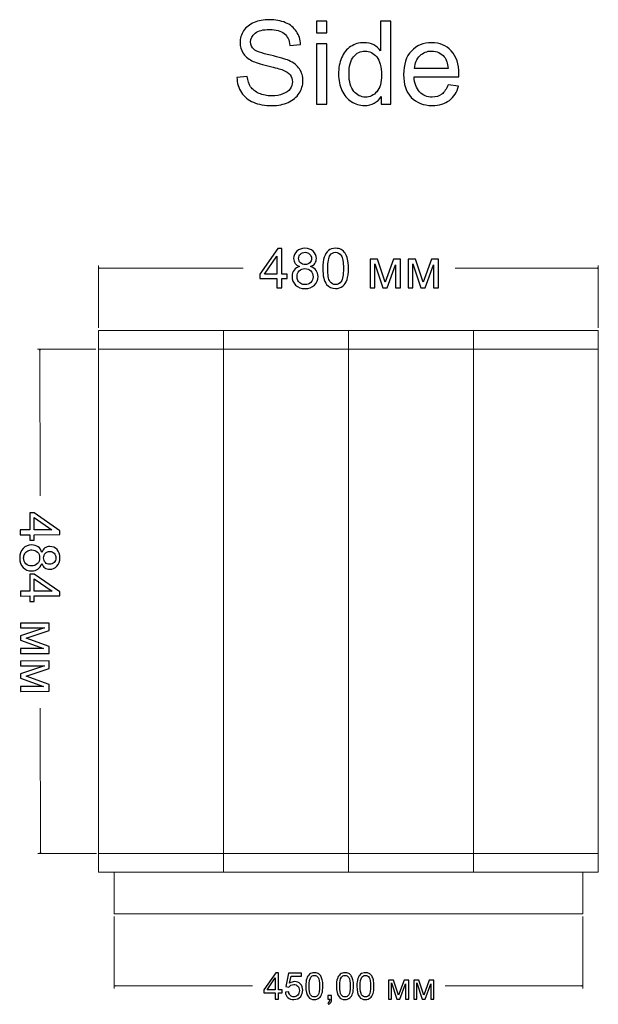
# Model space of a CAD drawing. Units: millimetres. Extents: x -129360 to 2250, y -90836 to 2400.
# Drawn here: x -784 to -228, y -1408 to -463 of the extents above; entities that cross this region are included whole.
import ezdxf

# ---------------------------------------------------------------- set-up
doc = ezdxf.new("R2010")
doc.units = ezdxf.units.MM
doc.header["$MEASUREMENT"] = 0
doc.layers.add('layer 1', color=7, linetype='Continuous')

msp = doc.modelspace()

# ---------------------------------------------------------------- linework, layer by layer
at = {"layer": 'layer 1', "color": 250, "lineweight": 9}
for points in [[(-707.8978, -779.0943), (-227.8978, -779.0943), (-227.8978, -761.0943), (-707.8978, -761.0943), (-707.8978, -779.0943)], [(-707.8978, -1263.0942), (-227.8978, -1263.0942), (-227.8978, -779.094), (-707.8978, -779.094), (-707.8978, -1263.0942)]]:
    msp.add_lwpolyline(points, close=True, dxfattribs=at)
at = {"layer": 'layer 1', "color": 250, "lineweight": 20}
for points in [[(-707.8978, -779.0943), (-587.8978, -779.0943), (-587.8978, -761.0943), (-707.8978, -761.0943), (-707.8978, -779.0943)], [(-587.8978, -779.0943), (-467.8978, -779.0943), (-467.8978, -761.0943), (-587.8978, -761.0943), (-587.8978, -779.0943)], [(-467.8978, -779.0943), (-347.8978, -779.0943), (-347.8978, -761.0943), (-467.8978, -761.0943), (-467.8978, -779.0943)], [(-347.8978, -779.0946), (-227.8978, -779.0946), (-227.8978, -761.0946), (-347.8978, -761.0946), (-347.8978, -779.0946)], [(-707.8978, -1263.094), (-587.8978, -1263.094), (-587.8978, -779.094), (-707.8978, -779.094), (-707.8978, -1263.094)], [(-587.8978, -1263.0943), (-467.8978, -1263.0943), (-467.8978, -779.0943), (-587.8978, -779.0943), (-587.8978, -1263.0943)], [(-467.8978, -1263.0943), (-347.8978, -1263.0943), (-347.8978, -779.0943), (-467.8978, -779.0943), (-467.8978, -1263.0943)], [(-347.8978, -1263.0943), (-227.8978, -1263.0943), (-227.8978, -779.0943), (-347.8978, -779.0943), (-347.8978, -1263.0943)], [(-707.8978, -1281.094), (-587.8978, -1281.094), (-587.8978, -1263.094), (-707.8978, -1263.094), (-707.8978, -1281.094)], [(-587.8978, -1281.094), (-467.8978, -1281.094), (-467.8978, -1263.094), (-587.8978, -1263.094), (-587.8978, -1281.094)], [(-467.8978, -1281.094), (-347.8978, -1281.094), (-347.8978, -1263.094), (-467.8978, -1263.094), (-467.8978, -1281.094)], [(-347.8978, -1281.0943), (-227.8978, -1281.0943), (-227.8978, -1263.0943), (-347.8978, -1263.0943), (-347.8978, -1281.0943)], [(-692.8978, -1321.094), (-242.8978, -1321.094), (-242.8978, -1281.094), (-692.8978, -1281.094), (-692.8978, -1321.094)]]:
    msp.add_lwpolyline(points, close=True, dxfattribs=at)
at = {"layer": 'layer 1', "color": 250}
for points, knots in [([(-575.0132, -518.2799), (-575.0132, -518.2799), (-565.0946, -517.3883), (-565.0946, -517.3883), (-564.6303, -521.4003), (-563.5344, -524.6879), (-561.807, -527.2697), (-560.0796, -529.833), (-557.4049, -531.9133), (-553.783, -533.5107), (-550.161, -535.0895), (-546.0747, -535.8882), (-541.5426, -535.8882), (-537.512, -535.8882), (-533.9643, -535.2938), (-530.881, -534.0865), (-527.7977, -532.8791), (-525.5131, -531.226), (-524.0086, -529.1272), (-522.5041, -527.0283), (-521.7425, -524.7437), (-521.7425, -522.2919), (-521.7425, -519.8029), (-522.4669, -517.6298), (-523.9157, -515.7538), (-525.3645, -513.8963), (-527.7606, -512.3361), (-531.1039, -511.0545), (-533.2399, -510.2372), (-537.9763, -508.937), (-545.3131, -507.1725), (-552.6499, -505.408), (-557.7764, -503.7549), (-560.7111, -502.1946), (-564.5188, -500.1886), (-567.3421, -497.6997), (-569.1995, -494.7464), (-571.0755, -491.7931), (-572.0042, -488.4683), (-572.0042, -484.8092), (-572.0042, -480.76), (-570.8526, -476.9895), (-568.568, -473.4975), (-566.2834, -469.987), (-562.9586, -467.3309), (-558.5565, -465.5106), (-554.173, -463.6904), (-549.288, -462.7802), (-543.9201, -462.7802), (-538.0135, -462.7802), (-532.7941, -463.7275), (-528.2806, -465.6407), (-523.7671, -467.5352), (-520.2937, -470.3399), (-517.8605, -474.0548), (-515.4273, -477.751), (-514.1271, -481.9488), (-513.9414, -486.6295), (-513.9414, -486.6295), (-524.0829, -487.4096), (-524.0829, -487.4096), (-524.6215, -482.376), (-526.4604, -478.5683), (-529.5994, -476.005), (-532.7384, -473.4232), (-537.382, -472.1416), (-543.5114, -472.1416), (-549.901, -472.1416), (-554.5631, -473.3118), (-557.4792, -475.6521), (-560.3954, -477.9925), (-561.8627, -480.8158), (-561.8627, -484.122), (-561.8627, -486.9824), (-560.8226, -489.3413), (-558.7608, -491.1987), (-556.7177, -493.0376), (-551.424, -494.9507), (-542.8428, -496.8824), (-534.2615, -498.8327), (-528.3735, -500.5229), (-525.1787, -501.9717), (-520.5538, -504.1078), (-517.1176, -506.801), (-514.9072, -510.0886), (-512.6969, -513.3577), (-511.601, -517.1283), (-511.601, -521.4003), (-511.601, -525.6538), (-512.8083, -529.6287), (-515.2416, -533.3806), (-517.6748, -537.1326), (-521.1481, -540.0488), (-525.6988, -542.1291), (-530.2495, -544.2094), (-535.3574, -545.2495), (-541.0597, -545.2495), (-548.2664, -545.2495), (-554.303, -544.1908), (-559.1695, -542.0919), (-564.0545, -539.9931), (-567.8622, -536.8354), (-570.6297, -532.6005), (-573.4159, -528.3842), (-574.8646, -523.6106), (-575.0132, -518.2799)], [0, 0, 0, 0, 0.02857143, 0.02857143, 0.02857143, 0.05714286, 0.05714286, 0.05714286, 0.08571429, 0.08571429, 0.08571429, 0.11428571, 0.11428571, 0.11428571, 0.14285714, 0.14285714, 0.14285714, 0.17142857, 0.17142857, 0.17142857, 0.2, 0.2, 0.2, 0.22857143, 0.22857143, 0.22857143, 0.25714286, 0.25714286, 0.25714286, 0.28571429, 0.28571429, 0.28571429, 0.31428571, 0.31428571, 0.31428571, 0.34285714, 0.34285714, 0.34285714, 0.37142857, 0.37142857, 0.37142857, 0.4, 0.4, 0.4, 0.42857143, 0.42857143, 0.42857143, 0.45714286, 0.45714286, 0.45714286, 0.48571429, 0.48571429, 0.48571429, 0.51428571, 0.51428571, 0.51428571, 0.54285714, 0.54285714, 0.54285714, 0.57142857, 0.57142857, 0.57142857, 0.6, 0.6, 0.6, 0.62857143, 0.62857143, 0.62857143, 0.65714286, 0.65714286, 0.65714286, 0.68571429, 0.68571429, 0.68571429, 0.71428571, 0.71428571, 0.71428571, 0.74285714, 0.74285714, 0.74285714, 0.77142857, 0.77142857, 0.77142857, 0.8, 0.8, 0.8, 0.82857143, 0.82857143, 0.82857143, 0.85714286, 0.85714286, 0.85714286, 0.88571429, 0.88571429, 0.88571429, 0.91428571, 0.91428571, 0.91428571, 0.94285714, 0.94285714, 0.94285714, 0.97142857, 0.97142857, 0.97142857, 1, 1, 1, 1]), ([(-498.4505, -475.2621), (-498.4505, -475.2621), (-498.4505, -464.1176), (-498.4505, -464.1176), (-498.4505, -464.1176), (-488.6434, -464.1176), (-488.6434, -464.1176), (-488.6434, -464.1176), (-488.6434, -475.2621), (-488.6434, -475.2621), (-488.6434, -475.2621), (-498.4505, -475.2621), (-498.4505, -475.2621)], [0, 0, 0, 0, 0.25, 0.25, 0.25, 0.5, 0.5, 0.5, 0.75, 0.75, 0.75, 1, 1, 1, 1]), ([(-436.3571, -543.9122), (-436.3571, -543.9122), (-436.3571, -536.5754), (-436.3571, -536.5754), (-440.0162, -542.2777), (-445.4027, -545.1381), (-452.5166, -545.1381), (-457.123, -545.1381), (-461.3579, -543.8751), (-465.2027, -541.3304), (-469.0662, -538.8043), (-472.0566, -535.2566), (-474.1926, -530.7245), (-476.3101, -526.1739), (-477.3688, -520.9545), (-477.3688, -515.0479), (-477.3688, -509.29), (-476.403, -504.0706), (-474.4898, -499.3713), (-472.5581, -494.6907), (-469.6791, -491.0873), (-465.8343, -488.5983), (-462.008, -486.0908), (-457.6988, -484.8464), (-452.9624, -484.8464), (-449.4704, -484.8464), (-446.3685, -485.5893), (-443.6567, -487.0567), (-440.9449, -488.524), (-438.7345, -490.4557), (-437.0257, -492.8147), (-437.0257, -492.8147), (-437.0257, -464.1176), (-437.0257, -464.1176), (-437.0257, -464.1176), (-427.2186, -464.1176), (-427.2186, -464.1176), (-427.2186, -464.1176), (-427.2186, -543.9122), (-427.2186, -543.9122), (-427.2186, -543.9122), (-436.3571, -543.9122), (-436.3571, -543.9122)], [0, 0, 0, 0, 0.07142857, 0.07142857, 0.07142857, 0.14285714, 0.14285714, 0.14285714, 0.21428571, 0.21428571, 0.21428571, 0.28571429, 0.28571429, 0.28571429, 0.35714286, 0.35714286, 0.35714286, 0.42857143, 0.42857143, 0.42857143, 0.5, 0.5, 0.5, 0.57142857, 0.57142857, 0.57142857, 0.64285714, 0.64285714, 0.64285714, 0.71428571, 0.71428571, 0.71428571, 0.78571429, 0.78571429, 0.78571429, 0.85714286, 0.85714286, 0.85714286, 0.92857143, 0.92857143, 0.92857143, 1, 1, 1, 1]), ([(-498.4505, -543.9122), (-498.4505, -543.9122), (-498.4505, -486.0722), (-498.4505, -486.0722), (-498.4505, -486.0722), (-488.6434, -486.0722), (-488.6434, -486.0722), (-488.6434, -486.0722), (-488.6434, -543.9122), (-488.6434, -543.9122), (-488.6434, -543.9122), (-498.4505, -543.9122), (-498.4505, -543.9122)], [0, 0, 0, 0, 0.25, 0.25, 0.25, 0.5, 0.5, 0.5, 0.75, 0.75, 0.75, 1, 1, 1, 1]), ([(-372.2576, -525.1894), (-372.2576, -525.1894), (-362.1161, -526.5268), (-362.1161, -526.5268), (-363.6949, -532.4148), (-366.6482, -537.0026), (-370.9574, -540.2531), (-375.2666, -543.5036), (-380.7646, -545.1381), (-387.4698, -545.1381), (-395.9025, -545.1381), (-402.5892, -542.5377), (-407.5299, -537.3369), (-412.4707, -532.1548), (-414.941, -524.8551), (-414.941, -515.4752), (-414.941, -505.7794), (-412.4521, -498.2383), (-407.4556, -492.889), (-402.4592, -487.521), (-395.9768, -484.8464), (-388.0085, -484.8464), (-380.3002, -484.8464), (-374.0036, -487.4653), (-369.1186, -492.7218), (-364.2336, -497.9783), (-361.7818, -505.3708), (-361.7818, -514.8994), (-361.7818, -515.4752), (-361.8003, -516.3481), (-361.8375, -517.4997), (-361.8375, -517.4997), (-404.911, -517.4997), (-404.911, -517.4997), (-404.5395, -523.8335), (-402.7564, -528.7), (-399.5245, -532.0619), (-396.3111, -535.4238), (-392.2806, -537.1141), (-387.4698, -537.1141), (-383.885, -537.1141), (-380.8203, -536.1668), (-378.2942, -534.2722), (-375.7495, -532.3776), (-373.7435, -529.3501), (-372.2576, -525.1894)], [0, 0, 0, 0, 0.06666667, 0.06666667, 0.06666667, 0.13333333, 0.13333333, 0.13333333, 0.2, 0.2, 0.2, 0.26666667, 0.26666667, 0.26666667, 0.33333333, 0.33333333, 0.33333333, 0.4, 0.4, 0.4, 0.46666667, 0.46666667, 0.46666667, 0.53333333, 0.53333333, 0.53333333, 0.6, 0.6, 0.6, 0.66666667, 0.66666667, 0.66666667, 0.73333333, 0.73333333, 0.73333333, 0.8, 0.8, 0.8, 0.86666667, 0.86666667, 0.86666667, 0.93333333, 0.93333333, 0.93333333, 1, 1, 1, 1]), ([(-467.3388, -515.0665), (-467.3388, -522.459), (-465.7785, -527.9756), (-462.6395, -531.6347), (-459.519, -535.2938), (-455.8228, -537.1141), (-451.5693, -537.1141), (-447.2787, -537.1141), (-443.6381, -535.3681), (-440.6291, -531.8761), (-437.6387, -528.3842), (-436.1342, -523.0534), (-436.1342, -515.8838), (-436.1342, -508.0083), (-437.6572, -502.2132), (-440.722, -498.5169), (-443.7681, -494.8207), (-447.5387, -492.9818), (-452.0151, -492.9818), (-456.38, -492.9818), (-460.0205, -494.7464), (-462.9553, -498.294), (-465.8714, -501.8417), (-467.3388, -507.4325), (-467.3388, -515.0665)], [0, 0, 0, 0, 0.125, 0.125, 0.125, 0.25, 0.25, 0.25, 0.375, 0.375, 0.375, 0.5, 0.5, 0.5, 0.625, 0.625, 0.625, 0.75, 0.75, 0.75, 0.875, 0.875, 0.875, 1, 1, 1, 1]), ([(-404.3538, -509.4757), (-404.3538, -509.4757), (-372.1462, -509.4757), (-372.1462, -509.4757), (-372.5734, -504.6093), (-373.8178, -500.9687), (-375.8424, -498.5355), (-378.9443, -494.765), (-382.9935, -492.8704), (-387.9528, -492.8704), (-392.4477, -492.8704), (-396.2183, -494.3749), (-399.283, -497.3839), (-402.3292, -500.3929), (-404.0194, -504.4235), (-404.3538, -509.4757)], [0, 0, 0, 0, 0.2, 0.2, 0.2, 0.4, 0.4, 0.4, 0.6, 0.6, 0.6, 0.8, 0.8, 0.8, 1, 1, 1, 1])]:
    msp.add_open_spline(points, degree=3, knots=knots, dxfattribs=at)
at = {"layer": 'layer 1', "color": 155}
for points, knots in [([(-536.5527, -720.2668), (-536.5527, -720.2668), (-536.5527, -711.218), (-536.5527, -711.218), (-536.5527, -711.218), (-553.0098, -711.218), (-553.0098, -711.218), (-553.0098, -711.218), (-553.0098, -706.9318), (-553.0098, -706.9318), (-553.0098, -706.9318), (-535.706, -682.3784), (-535.706, -682.3784), (-535.706, -682.3784), (-531.896, -682.3784), (-531.896, -682.3784), (-531.896, -682.3784), (-531.896, -706.9318), (-531.896, -706.9318), (-531.896, -706.9318), (-526.7631, -706.9318), (-526.7631, -706.9318), (-526.7631, -706.9318), (-526.7631, -711.218), (-526.7631, -711.218), (-526.7631, -711.218), (-531.896, -711.218), (-531.896, -711.218), (-531.896, -711.218), (-531.896, -720.2668), (-531.896, -720.2668), (-531.896, -720.2668), (-536.5527, -720.2668), (-536.5527, -720.2668)], [0, 0, 0, 0, 0.09090909, 0.09090909, 0.09090909, 0.18181818, 0.18181818, 0.18181818, 0.27272727, 0.27272727, 0.27272727, 0.36363636, 0.36363636, 0.36363636, 0.45454545, 0.45454545, 0.45454545, 0.54545455, 0.54545455, 0.54545455, 0.63636364, 0.63636364, 0.63636364, 0.72727273, 0.72727273, 0.72727273, 0.81818182, 0.81818182, 0.81818182, 0.90909091, 0.90909091, 0.90909091, 1, 1, 1, 1]), ([(-536.5527, -706.9318), (-536.5527, -706.9318), (-536.5527, -689.8838), (-536.5527, -689.8838), (-536.5527, -689.8838), (-548.4325, -706.9318), (-548.4325, -706.9318), (-548.4325, -706.9318), (-536.5527, -706.9318), (-536.5527, -706.9318)], [0, 0, 0, 0, 0.33333333, 0.33333333, 0.33333333, 0.66666667, 0.66666667, 0.66666667, 1, 1, 1, 1]), ([(-514.8216, -699.7263), (-516.753, -699.0207), (-518.1818, -698.0065), (-519.1167, -696.7012), (-520.0427, -695.3871), (-520.5101, -693.8173), (-520.5101, -691.9916), (-520.5101, -689.2312), (-519.5224, -686.9205), (-517.5468, -685.0419), (-515.5624, -683.1634), (-512.9342, -682.2197), (-509.6446, -682.2197), (-506.3461, -682.2197), (-503.6826, -683.181), (-501.6718, -685.1037), (-499.661, -687.0263), (-498.6555, -689.3634), (-498.6555, -692.1239), (-498.6555, -693.879), (-499.1141, -695.4136), (-500.0314, -696.71), (-500.9486, -698.0153), (-502.3421, -699.0207), (-504.2206, -699.7263), (-501.9011, -700.4848), (-500.146, -701.7019), (-498.9378, -703.3952), (-497.7295, -705.0797), (-497.121, -707.0905), (-497.121, -709.4365), (-497.121, -712.6733), (-498.2675, -715.3896), (-500.5517, -717.5945), (-502.8448, -719.7994), (-505.8522, -720.9018), (-509.5828, -720.9018), (-513.3135, -720.9018), (-516.3209, -719.7994), (-518.6139, -717.5857), (-520.8982, -715.372), (-522.0447, -712.6115), (-522.0447, -709.3042), (-522.0447, -706.8436), (-521.4185, -704.7798), (-520.1662, -703.1218), (-518.9138, -701.4549), (-517.1323, -700.326), (-514.8216, -699.7263)], [0, 0, 0, 0, 0.0625, 0.0625, 0.0625, 0.125, 0.125, 0.125, 0.1875, 0.1875, 0.1875, 0.25, 0.25, 0.25, 0.3125, 0.3125, 0.3125, 0.375, 0.375, 0.375, 0.4375, 0.4375, 0.4375, 0.5, 0.5, 0.5, 0.5625, 0.5625, 0.5625, 0.625, 0.625, 0.625, 0.6875, 0.6875, 0.6875, 0.75, 0.75, 0.75, 0.8125, 0.8125, 0.8125, 0.875, 0.875, 0.875, 0.9375, 0.9375, 0.9375, 1, 1, 1, 1]), ([(-515.7476, -691.8241), (-515.7476, -693.6232), (-515.1744, -695.0873), (-514.0367, -696.225), (-512.8901, -697.3627), (-511.3908, -697.936), (-509.5299, -697.936), (-507.7219, -697.936), (-506.2579, -697.3715), (-505.1202, -696.2426), (-503.9825, -695.1137), (-503.418, -693.7291), (-503.418, -692.0887), (-503.418, -690.3777), (-504.0001, -688.9401), (-505.1731, -687.7759), (-506.3373, -686.6118), (-507.8101, -686.0297), (-509.5828, -686.0297), (-511.3732, -686.0297), (-512.846, -686.603), (-514.0102, -687.7407), (-515.1655, -688.8784), (-515.7476, -690.2366), (-515.7476, -691.8241)], [0, 0, 0, 0, 0.125, 0.125, 0.125, 0.25, 0.25, 0.25, 0.375, 0.375, 0.375, 0.5, 0.5, 0.5, 0.625, 0.625, 0.625, 0.75, 0.75, 0.75, 0.875, 0.875, 0.875, 1, 1, 1, 1]), ([(-492.5613, -701.5696), (-492.5613, -697.0981), (-492.1027, -693.4821), (-491.1855, -690.7481), (-490.2594, -688.0053), (-488.8924, -685.8974), (-487.0756, -684.4246), (-485.2676, -682.9517), (-482.9834, -682.2197), (-480.2317, -682.2197), (-478.2032, -682.2197), (-476.4217, -682.6254), (-474.8783, -683.4456), (-473.3437, -684.2658), (-472.0737, -685.4476), (-471.0859, -686.991), (-470.0982, -688.5256), (-469.322, -690.4041), (-468.7576, -692.6178), (-468.1843, -694.8315), (-467.9021, -697.8213), (-467.9021, -701.5696), (-467.9021, -706.0146), (-468.3607, -709.6129), (-469.2691, -712.3469), (-470.1775, -715.0898), (-471.5445, -717.1976), (-473.3614, -718.6793), (-475.1693, -720.161), (-477.4624, -720.9018), (-480.2317, -720.9018), (-483.8741, -720.9018), (-486.7405, -719.6053), (-488.8219, -717.0036), (-491.3178, -713.8286), (-492.5613, -708.6869), (-492.5613, -701.5696)], [0, 0, 0, 0, 0.08333333, 0.08333333, 0.08333333, 0.16666667, 0.16666667, 0.16666667, 0.25, 0.25, 0.25, 0.33333333, 0.33333333, 0.33333333, 0.41666667, 0.41666667, 0.41666667, 0.5, 0.5, 0.5, 0.58333333, 0.58333333, 0.58333333, 0.66666667, 0.66666667, 0.66666667, 0.75, 0.75, 0.75, 0.83333333, 0.83333333, 0.83333333, 0.91666667, 0.91666667, 0.91666667, 1, 1, 1, 1]), ([(-487.7988, -701.5872), (-487.7988, -707.8226), (-487.0756, -711.9677), (-485.6204, -714.0138), (-484.1652, -716.0687), (-482.366, -717.0918), (-480.2317, -717.0918), (-478.0974, -717.0918), (-476.2982, -716.0599), (-474.843, -714.005), (-473.3878, -711.9412), (-472.6646, -707.8049), (-472.6646, -701.5872), (-472.6646, -695.3519), (-473.3878, -691.2067), (-474.843, -689.1606), (-476.2894, -687.1057), (-478.1062, -686.0826), (-480.2846, -686.0826), (-482.4189, -686.0826), (-484.1299, -686.991), (-485.4087, -688.799), (-487.005, -691.1009), (-487.7988, -695.3695), (-487.7988, -701.5872)], [0, 0, 0, 0, 0.125, 0.125, 0.125, 0.25, 0.25, 0.25, 0.375, 0.375, 0.375, 0.5, 0.5, 0.5, 0.625, 0.625, 0.625, 0.75, 0.75, 0.75, 0.875, 0.875, 0.875, 1, 1, 1, 1]), ([(-447, -692.803), (-447, -692.803), (-439.8387, -692.803), (-439.8387, -692.803), (-439.8387, -692.803), (-432.5802, -714.7811), (-432.5802, -714.7811), (-432.5802, -714.7811), (-424.5457, -692.803), (-424.5457, -692.803), (-424.5457, -692.803), (-417.8959, -692.803), (-417.8959, -692.803), (-417.8959, -692.803), (-417.8959, -720.2668), (-417.8959, -720.2668), (-417.8959, -720.2668), (-422.5525, -720.2668), (-422.5525, -720.2668), (-422.5525, -720.2668), (-422.5525, -698.1564), (-422.5525, -698.1564), (-422.5525, -698.1564), (-430.64, -720.2668), (-430.64, -720.2668), (-430.64, -720.2668), (-434.8027, -720.2668), (-434.8027, -720.2668), (-434.8027, -720.2668), (-442.4492, -697.0981), (-442.4492, -697.0981), (-442.4492, -697.0981), (-442.4492, -720.2668), (-442.4492, -720.2668), (-442.4492, -720.2668), (-447, -720.2668), (-447, -720.2668), (-447, -720.2668), (-447, -692.803), (-447, -692.803)], [0, 0, 0, 0, 0.07692308, 0.07692308, 0.07692308, 0.15384615, 0.15384615, 0.15384615, 0.23076923, 0.23076923, 0.23076923, 0.30769231, 0.30769231, 0.30769231, 0.38461538, 0.38461538, 0.38461538, 0.46153846, 0.46153846, 0.46153846, 0.53846154, 0.53846154, 0.53846154, 0.61538462, 0.61538462, 0.61538462, 0.69230769, 0.69230769, 0.69230769, 0.76923077, 0.76923077, 0.76923077, 0.84615385, 0.84615385, 0.84615385, 0.92307692, 0.92307692, 0.92307692, 1, 1, 1, 1]), ([(-410.6198, -692.803), (-410.6198, -692.803), (-403.4585, -692.803), (-403.4585, -692.803), (-403.4585, -692.803), (-396.2, -714.7811), (-396.2, -714.7811), (-396.2, -714.7811), (-388.1655, -692.803), (-388.1655, -692.803), (-388.1655, -692.803), (-381.5157, -692.803), (-381.5157, -692.803), (-381.5157, -692.803), (-381.5157, -720.2668), (-381.5157, -720.2668), (-381.5157, -720.2668), (-386.1723, -720.2668), (-386.1723, -720.2668), (-386.1723, -720.2668), (-386.1723, -698.1564), (-386.1723, -698.1564), (-386.1723, -698.1564), (-394.2598, -720.2668), (-394.2598, -720.2668), (-394.2598, -720.2668), (-398.4225, -720.2668), (-398.4225, -720.2668), (-398.4225, -720.2668), (-406.069, -697.0981), (-406.069, -697.0981), (-406.069, -697.0981), (-406.069, -720.2668), (-406.069, -720.2668), (-406.069, -720.2668), (-410.6198, -720.2668), (-410.6198, -720.2668), (-410.6198, -720.2668), (-410.6198, -692.803), (-410.6198, -692.803)], [0, 0, 0, 0, 0.07692308, 0.07692308, 0.07692308, 0.15384615, 0.15384615, 0.15384615, 0.23076923, 0.23076923, 0.23076923, 0.30769231, 0.30769231, 0.30769231, 0.38461538, 0.38461538, 0.38461538, 0.46153846, 0.46153846, 0.46153846, 0.53846154, 0.53846154, 0.53846154, 0.61538462, 0.61538462, 0.61538462, 0.69230769, 0.69230769, 0.69230769, 0.76923077, 0.76923077, 0.76923077, 0.84615385, 0.84615385, 0.84615385, 0.92307692, 0.92307692, 0.92307692, 1, 1, 1, 1]), ([(-517.2822, -709.3395), (-517.2822, -710.6712), (-516.9735, -711.9501), (-516.3562, -713.1936), (-515.7388, -714.4283), (-514.8039, -715.3896), (-513.5516, -716.0687), (-512.308, -716.7478), (-510.9675, -717.0918), (-509.5476, -717.0918), (-507.3074, -717.0918), (-505.473, -716.3774), (-504.0354, -714.9487), (-502.5978, -713.5199), (-501.8835, -711.7031), (-501.8835, -709.4983), (-501.8835, -707.2581), (-502.6243, -705.406), (-504.0971, -703.942), (-505.5788, -702.478), (-507.4485, -701.746), (-509.6975, -701.746), (-511.9023, -701.746), (-513.7103, -702.4692), (-515.1391, -703.9155), (-516.5678, -705.3619), (-517.2822, -707.1699), (-517.2822, -709.3395)], [0, 0, 0, 0, 0.11111111, 0.11111111, 0.11111111, 0.22222222, 0.22222222, 0.22222222, 0.33333333, 0.33333333, 0.33333333, 0.44444444, 0.44444444, 0.44444444, 0.55555556, 0.55555556, 0.55555556, 0.66666667, 0.66666667, 0.66666667, 0.77777778, 0.77777778, 0.77777778, 0.88888889, 0.88888889, 0.88888889, 1, 1, 1, 1]), ([(-783.043, -952.517), (-783.043, -952.517), (-773.9942, -952.5076), (-773.9942, -952.5076), (-773.9942, -952.5076), (-774.0112, -936.0505), (-774.0112, -936.0505), (-774.0112, -936.0505), (-769.7251, -936.0461), (-769.7251, -936.0461), (-769.7251, -936.0461), (-745.1538, -953.3245), (-745.1538, -953.3245), (-745.1538, -953.3245), (-745.1498, -957.1345), (-745.1498, -957.1345), (-745.1498, -957.1345), (-769.7032, -957.1599), (-769.7032, -957.1599), (-769.7032, -957.1599), (-769.6979, -962.2928), (-769.6979, -962.2928), (-769.6979, -962.2928), (-773.9841, -962.2972), (-773.9841, -962.2972), (-773.9841, -962.2972), (-773.9894, -957.1643), (-773.9894, -957.1643), (-773.9894, -957.1643), (-783.0382, -957.1737), (-783.0382, -957.1737), (-783.0382, -957.1737), (-783.043, -952.517), (-783.043, -952.517)], [0, 0, 0, 0, 0.09090909, 0.09090909, 0.09090909, 0.18181818, 0.18181818, 0.18181818, 0.27272727, 0.27272727, 0.27272727, 0.36363636, 0.36363636, 0.36363636, 0.45454545, 0.45454545, 0.45454545, 0.54545455, 0.54545455, 0.54545455, 0.63636364, 0.63636364, 0.63636364, 0.72727273, 0.72727273, 0.72727273, 0.81818182, 0.81818182, 0.81818182, 0.90909091, 0.90909091, 0.90909091, 1, 1, 1, 1]), ([(-769.708, -952.5032), (-769.708, -952.5032), (-752.66, -952.4856), (-752.66, -952.4856), (-752.66, -952.4856), (-769.7203, -940.6234), (-769.7203, -940.6234), (-769.7203, -940.6234), (-769.708, -952.5032), (-769.708, -952.5032)], [0, 0, 0, 0, 0.33333333, 0.33333333, 0.33333333, 0.66666667, 0.66666667, 0.66666667, 1, 1, 1, 1]), ([(-762.4801, -974.2268), (-761.7765, -972.2947), (-760.7637, -970.8649), (-759.4594, -969.9286), (-758.1463, -969.0012), (-756.5769, -968.5322), (-754.7512, -968.5303), (-751.9908, -968.5275), (-749.6791, -969.5128), (-747.7985, -971.4864), (-745.9179, -973.4689), (-744.9715, -976.0961), (-744.9681, -979.3857), (-744.9647, -982.6842), (-745.9232, -985.3487), (-747.8439, -987.3615), (-749.7644, -989.3743), (-752.1004, -990.3822), (-754.8609, -990.3851), (-756.616, -990.3869), (-758.1511, -989.9299), (-759.4485, -989.0139), (-760.7547, -988.0981), (-761.7615, -986.7056), (-762.4691, -984.8278), (-763.2252, -987.1481), (-764.4405, -988.9045), (-766.1325, -990.1144), (-767.8158, -991.3245), (-769.8259, -991.935), (-772.1719, -991.9375), (-775.4087, -991.9408), (-778.1262, -990.7971), (-780.3335, -988.5152), (-782.5408, -986.2244), (-783.6463, -983.2181), (-783.6501, -979.4875), (-783.654, -975.7568), (-782.5547, -972.7483), (-780.3434, -970.453), (-778.132, -968.1664), (-775.3727, -967.0171), (-772.0654, -967.0136), (-769.6048, -967.0111), (-767.5404, -967.6352), (-765.8811, -968.8857), (-764.2129, -970.1364), (-763.0821, -971.9168), (-762.4801, -974.2268)], [0, 0, 0, 0, 0.0625, 0.0625, 0.0625, 0.125, 0.125, 0.125, 0.1875, 0.1875, 0.1875, 0.25, 0.25, 0.25, 0.3125, 0.3125, 0.3125, 0.375, 0.375, 0.375, 0.4375, 0.4375, 0.4375, 0.5, 0.5, 0.5, 0.5625, 0.5625, 0.5625, 0.625, 0.625, 0.625, 0.6875, 0.6875, 0.6875, 0.75, 0.75, 0.75, 0.8125, 0.8125, 0.8125, 0.875, 0.875, 0.875, 0.9375, 0.9375, 0.9375, 1, 1, 1, 1]), ([(-772.0958, -971.7762), (-773.4275, -971.7776), (-774.7061, -972.0876), (-775.9489, -972.7062), (-777.183, -973.3248), (-778.1433, -974.2607), (-778.8211, -975.5137), (-779.4989, -976.758), (-779.8416, -978.0989), (-779.8401, -979.5188), (-779.8378, -981.759), (-779.1215, -983.5927), (-777.6913, -985.0288), (-776.261, -986.4649), (-774.4435, -987.1773), (-772.2387, -987.175), (-769.9985, -987.1727), (-768.1471, -986.43), (-766.6847, -984.9557), (-765.2222, -983.4725), (-764.4921, -981.602), (-764.4945, -979.353), (-764.4967, -977.1482), (-765.2218, -975.341), (-766.6696, -973.9137), (-768.1175, -972.4865), (-769.9262, -971.7739), (-772.0958, -971.7762)], [0, 0, 0, 0, 0.11111111, 0.11111111, 0.11111111, 0.22222222, 0.22222222, 0.22222222, 0.33333333, 0.33333333, 0.33333333, 0.44444444, 0.44444444, 0.44444444, 0.55555556, 0.55555556, 0.55555556, 0.66666667, 0.66666667, 0.66666667, 0.77777778, 0.77777778, 0.77777778, 0.88888889, 0.88888889, 0.88888889, 1, 1, 1, 1]), ([(-754.5788, -973.2927), (-756.3779, -973.2945), (-757.8414, -973.8692), (-758.9779, -975.0081), (-760.1145, -976.1559), (-760.6862, -977.6558), (-760.6843, -979.5167), (-760.6824, -981.3247), (-760.1164, -982.7881), (-758.9863, -983.9246), (-757.8562, -985.0612), (-756.4711, -985.6242), (-754.8307, -985.6225), (-753.1197, -985.6208), (-751.6827, -985.0372), (-750.5197, -983.863), (-749.3568, -982.6976), (-748.7762, -981.2242), (-748.778, -979.4515), (-748.7799, -977.6611), (-749.3547, -976.1889), (-750.4936, -975.0258), (-751.6325, -973.8717), (-752.9913, -973.291), (-754.5788, -973.2927)], [0, 0, 0, 0, 0.125, 0.125, 0.125, 0.25, 0.25, 0.25, 0.375, 0.375, 0.375, 0.5, 0.5, 0.5, 0.625, 0.625, 0.625, 0.75, 0.75, 0.75, 0.875, 0.875, 0.875, 1, 1, 1, 1]), ([(-782.9821, -1011.378), (-782.9821, -1011.378), (-773.9333, -1011.3686), (-773.9333, -1011.3686), (-773.9333, -1011.3686), (-773.9504, -994.9115), (-773.9504, -994.9115), (-773.9504, -994.9115), (-769.6642, -994.9071), (-769.6642, -994.9071), (-769.6642, -994.9071), (-745.0929, -1012.1855), (-745.0929, -1012.1855), (-745.0929, -1012.1855), (-745.0889, -1015.9955), (-745.0889, -1015.9955), (-745.0889, -1015.9955), (-769.6423, -1016.0209), (-769.6423, -1016.0209), (-769.6423, -1016.0209), (-769.637, -1021.1538), (-769.637, -1021.1538), (-769.637, -1021.1538), (-773.9232, -1021.1582), (-773.9232, -1021.1582), (-773.9232, -1021.1582), (-773.9285, -1016.0253), (-773.9285, -1016.0253), (-773.9285, -1016.0253), (-782.9773, -1016.0347), (-782.9773, -1016.0347), (-782.9773, -1016.0347), (-782.9821, -1011.378), (-782.9821, -1011.378)], [0, 0, 0, 0, 0.09090909, 0.09090909, 0.09090909, 0.18181818, 0.18181818, 0.18181818, 0.27272727, 0.27272727, 0.27272727, 0.36363636, 0.36363636, 0.36363636, 0.45454545, 0.45454545, 0.45454545, 0.54545455, 0.54545455, 0.54545455, 0.63636364, 0.63636364, 0.63636364, 0.72727273, 0.72727273, 0.72727273, 0.81818182, 0.81818182, 0.81818182, 0.90909091, 0.90909091, 0.90909091, 1, 1, 1, 1]), ([(-769.6471, -1011.3642), (-769.6471, -1011.3642), (-752.5992, -1011.3465), (-752.5992, -1011.3465), (-752.5992, -1011.3465), (-769.6594, -999.4844), (-769.6594, -999.4844), (-769.6594, -999.4844), (-769.6471, -1011.3642), (-769.6471, -1011.3642)], [0, 0, 0, 0, 0.33333333, 0.33333333, 0.33333333, 0.66666667, 0.66666667, 0.66666667, 1, 1, 1, 1]), ([(-755.4866, -1042.0412), (-755.4866, -1042.0412), (-755.4792, -1049.2025), (-755.4792, -1049.2025), (-755.4792, -1049.2025), (-777.4498, -1056.4838), (-777.4498, -1056.4838), (-777.4498, -1056.4838), (-755.4634, -1064.4955), (-755.4634, -1064.4955), (-755.4634, -1064.4955), (-755.4565, -1071.1453), (-755.4565, -1071.1453), (-755.4565, -1071.1453), (-782.9203, -1071.1737), (-782.9203, -1071.1737), (-782.9203, -1071.1737), (-782.9251, -1066.5171), (-782.9251, -1066.5171), (-782.9251, -1066.5171), (-760.8147, -1066.4943), (-760.8147, -1066.4943), (-760.8147, -1066.4943), (-782.9335, -1058.4296), (-782.9335, -1058.4296), (-782.9335, -1058.4296), (-782.9378, -1054.2669), (-782.9378, -1054.2669), (-782.9378, -1054.2669), (-759.777, -1046.5965), (-759.777, -1046.5965), (-759.777, -1046.5965), (-782.9457, -1046.6204), (-782.9457, -1046.6204), (-782.9457, -1046.6204), (-782.9504, -1042.0696), (-782.9504, -1042.0696), (-782.9504, -1042.0696), (-755.4866, -1042.0412), (-755.4866, -1042.0412)], [0, 0, 0, 0, 0.07692308, 0.07692308, 0.07692308, 0.15384615, 0.15384615, 0.15384615, 0.23076923, 0.23076923, 0.23076923, 0.30769231, 0.30769231, 0.30769231, 0.38461538, 0.38461538, 0.38461538, 0.46153846, 0.46153846, 0.46153846, 0.53846154, 0.53846154, 0.53846154, 0.61538462, 0.61538462, 0.61538462, 0.69230769, 0.69230769, 0.69230769, 0.76923077, 0.76923077, 0.76923077, 0.84615385, 0.84615385, 0.84615385, 0.92307692, 0.92307692, 0.92307692, 1, 1, 1, 1]), ([(-755.449, -1078.4214), (-755.449, -1078.4214), (-755.4416, -1085.5827), (-755.4416, -1085.5827), (-755.4416, -1085.5827), (-777.4122, -1092.8639), (-777.4122, -1092.8639), (-777.4122, -1092.8639), (-755.4258, -1100.8757), (-755.4258, -1100.8757), (-755.4258, -1100.8757), (-755.4189, -1107.5255), (-755.4189, -1107.5255), (-755.4189, -1107.5255), (-782.8827, -1107.5539), (-782.8827, -1107.5539), (-782.8827, -1107.5539), (-782.8875, -1102.8973), (-782.8875, -1102.8973), (-782.8875, -1102.8973), (-760.7771, -1102.8744), (-760.7771, -1102.8744), (-760.7771, -1102.8744), (-782.8958, -1094.8098), (-782.8958, -1094.8098), (-782.8958, -1094.8098), (-782.9002, -1090.6471), (-782.9002, -1090.6471), (-782.9002, -1090.6471), (-759.7394, -1082.9767), (-759.7394, -1082.9767), (-759.7394, -1082.9767), (-782.9081, -1083.0006), (-782.9081, -1083.0006), (-782.9081, -1083.0006), (-782.9128, -1078.4498), (-782.9128, -1078.4498), (-782.9128, -1078.4498), (-755.449, -1078.4214), (-755.449, -1078.4214)], [0, 0, 0, 0, 0.07692308, 0.07692308, 0.07692308, 0.15384615, 0.15384615, 0.15384615, 0.23076923, 0.23076923, 0.23076923, 0.30769231, 0.30769231, 0.30769231, 0.38461538, 0.38461538, 0.38461538, 0.46153846, 0.46153846, 0.46153846, 0.53846154, 0.53846154, 0.53846154, 0.61538462, 0.61538462, 0.61538462, 0.69230769, 0.69230769, 0.69230769, 0.76923077, 0.76923077, 0.76923077, 0.84615385, 0.84615385, 0.84615385, 0.92307692, 0.92307692, 0.92307692, 1, 1, 1, 1]), ([(-538.1887, -1402.9846), (-538.1887, -1402.9846), (-538.1887, -1396.9521), (-538.1887, -1396.9521), (-538.1887, -1396.9521), (-549.1601, -1396.9521), (-549.1601, -1396.9521), (-549.1601, -1396.9521), (-549.1601, -1394.0946), (-549.1601, -1394.0946), (-549.1601, -1394.0946), (-537.6242, -1377.7257), (-537.6242, -1377.7257), (-537.6242, -1377.7257), (-535.0842, -1377.7257), (-535.0842, -1377.7257), (-535.0842, -1377.7257), (-535.0842, -1394.0946), (-535.0842, -1394.0946), (-535.0842, -1394.0946), (-531.6623, -1394.0946), (-531.6623, -1394.0946), (-531.6623, -1394.0946), (-531.6623, -1396.9521), (-531.6623, -1396.9521), (-531.6623, -1396.9521), (-535.0842, -1396.9521), (-535.0842, -1396.9521), (-535.0842, -1396.9521), (-535.0842, -1402.9846), (-535.0842, -1402.9846), (-535.0842, -1402.9846), (-538.1887, -1402.9846), (-538.1887, -1402.9846)], [0, 0, 0, 0, 0.09090909, 0.09090909, 0.09090909, 0.18181818, 0.18181818, 0.18181818, 0.27272727, 0.27272727, 0.27272727, 0.36363636, 0.36363636, 0.36363636, 0.45454545, 0.45454545, 0.45454545, 0.54545455, 0.54545455, 0.54545455, 0.63636364, 0.63636364, 0.63636364, 0.72727273, 0.72727273, 0.72727273, 0.81818182, 0.81818182, 0.81818182, 0.90909091, 0.90909091, 0.90909091, 1, 1, 1, 1]), ([(-528.4814, -1396.3524), (-528.4814, -1396.3524), (-525.2359, -1396.1054), (-525.2359, -1396.1054), (-524.9948, -1397.6871), (-524.4362, -1398.8747), (-523.5661, -1399.6744), (-522.6959, -1400.4681), (-521.6317, -1400.8679), (-520.3793, -1400.8679), (-518.8682, -1400.8679), (-517.6041, -1400.3035), (-516.5752, -1399.1805), (-515.5521, -1398.0516), (-515.0406, -1396.5582), (-515.0406, -1394.7002), (-515.0406, -1392.9304), (-515.5286, -1391.537), (-516.5105, -1390.5139), (-517.4924, -1389.4908), (-518.7918, -1388.9793), (-520.4087, -1388.9793), (-521.4141, -1388.9793), (-522.3137, -1389.2086), (-523.1133, -1389.6672), (-523.9071, -1390.1258), (-524.5303, -1390.7197), (-524.9889, -1391.4488), (-524.9889, -1391.4488), (-527.917, -1391.0254), (-527.917, -1391.0254), (-527.917, -1391.0254), (-525.4828, -1378.0432), (-525.4828, -1378.0432), (-525.4828, -1378.0432), (-512.9592, -1378.0432), (-512.9592, -1378.0432), (-512.9592, -1378.0432), (-512.9592, -1381.0065), (-512.9592, -1381.0065), (-512.9592, -1381.0065), (-523.0075, -1381.0065), (-523.0075, -1381.0065), (-523.0075, -1381.0065), (-524.3539, -1387.821), (-524.3539, -1387.821), (-522.8429, -1386.7568), (-521.2554, -1386.2276), (-519.5973, -1386.2276), (-517.3983, -1386.2276), (-515.5404, -1386.992), (-514.0293, -1388.5207), (-512.5182, -1390.0494), (-511.7598, -1392.0132), (-511.7598, -1394.4121), (-511.7598, -1396.6993), (-512.4242, -1398.6748), (-513.753, -1400.3388), (-515.3698, -1402.3849), (-517.5806, -1403.4079), (-520.3793, -1403.4079), (-522.6724, -1403.4079), (-524.5421, -1402.7612), (-525.9943, -1401.4735), (-527.4466, -1400.1859), (-528.2756, -1398.4808), (-528.4814, -1396.3524)], [0, 0, 0, 0, 0.04545455, 0.04545455, 0.04545455, 0.09090909, 0.09090909, 0.09090909, 0.13636364, 0.13636364, 0.13636364, 0.18181818, 0.18181818, 0.18181818, 0.22727273, 0.22727273, 0.22727273, 0.27272727, 0.27272727, 0.27272727, 0.31818182, 0.31818182, 0.31818182, 0.36363636, 0.36363636, 0.36363636, 0.40909091, 0.40909091, 0.40909091, 0.45454545, 0.45454545, 0.45454545, 0.5, 0.5, 0.5, 0.54545455, 0.54545455, 0.54545455, 0.59090909, 0.59090909, 0.59090909, 0.63636364, 0.63636364, 0.63636364, 0.68181818, 0.68181818, 0.68181818, 0.72727273, 0.72727273, 0.72727273, 0.77272727, 0.77272727, 0.77272727, 0.81818182, 0.81818182, 0.81818182, 0.86363636, 0.86363636, 0.86363636, 0.90909091, 0.90909091, 0.90909091, 0.95454545, 0.95454545, 0.95454545, 1, 1, 1, 1]), ([(-508.8611, -1390.5198), (-508.8611, -1387.5388), (-508.5554, -1385.1282), (-507.9439, -1383.3055), (-507.3265, -1381.4769), (-506.4152, -1380.0717), (-505.204, -1379.0898), (-503.9987, -1378.1079), (-502.4759, -1377.6199), (-500.6414, -1377.6199), (-499.2891, -1377.6199), (-498.1014, -1377.8903), (-497.0725, -1378.4371), (-496.0494, -1378.9839), (-495.2027, -1379.7718), (-494.5442, -1380.8007), (-493.8857, -1381.8238), (-493.3683, -1383.0762), (-492.992, -1384.5519), (-492.6098, -1386.0277), (-492.4217, -1388.0209), (-492.4217, -1390.5198), (-492.4217, -1393.4831), (-492.7274, -1395.882), (-493.333, -1397.7047), (-493.9386, -1399.5333), (-494.85, -1400.9385), (-496.0612, -1401.9263), (-497.2665, -1402.914), (-498.7952, -1403.4079), (-500.6414, -1403.4079), (-503.0697, -1403.4079), (-504.9806, -1402.5436), (-506.3682, -1400.8091), (-508.0321, -1398.6925), (-508.8611, -1395.2646), (-508.8611, -1390.5198)], [0, 0, 0, 0, 0.08333333, 0.08333333, 0.08333333, 0.16666667, 0.16666667, 0.16666667, 0.25, 0.25, 0.25, 0.33333333, 0.33333333, 0.33333333, 0.41666667, 0.41666667, 0.41666667, 0.5, 0.5, 0.5, 0.58333333, 0.58333333, 0.58333333, 0.66666667, 0.66666667, 0.66666667, 0.75, 0.75, 0.75, 0.83333333, 0.83333333, 0.83333333, 0.91666667, 0.91666667, 0.91666667, 1, 1, 1, 1]), ([(-479.4395, -1390.5198), (-479.4395, -1387.5388), (-479.1338, -1385.1282), (-478.5223, -1383.3055), (-477.9049, -1381.4769), (-476.9936, -1380.0717), (-475.7824, -1379.0898), (-474.5771, -1378.1079), (-473.0543, -1377.6199), (-471.2198, -1377.6199), (-469.8675, -1377.6199), (-468.6798, -1377.8903), (-467.6509, -1378.4371), (-466.6278, -1378.9839), (-465.7811, -1379.7718), (-465.1226, -1380.8007), (-464.4641, -1381.8238), (-463.9467, -1383.0762), (-463.5704, -1384.5519), (-463.1882, -1386.0277), (-463.0001, -1388.0209), (-463.0001, -1390.5198), (-463.0001, -1393.4831), (-463.3058, -1395.882), (-463.9114, -1397.7047), (-464.517, -1399.5333), (-465.4284, -1400.9385), (-466.6396, -1401.9263), (-467.8449, -1402.914), (-469.3736, -1403.4079), (-471.2198, -1403.4079), (-473.6481, -1403.4079), (-475.559, -1402.5436), (-476.9466, -1400.8091), (-478.6105, -1398.6925), (-479.4395, -1395.2646), (-479.4395, -1390.5198)], [0, 0, 0, 0, 0.08333333, 0.08333333, 0.08333333, 0.16666667, 0.16666667, 0.16666667, 0.25, 0.25, 0.25, 0.33333333, 0.33333333, 0.33333333, 0.41666667, 0.41666667, 0.41666667, 0.5, 0.5, 0.5, 0.58333333, 0.58333333, 0.58333333, 0.66666667, 0.66666667, 0.66666667, 0.75, 0.75, 0.75, 0.83333333, 0.83333333, 0.83333333, 0.91666667, 0.91666667, 0.91666667, 1, 1, 1, 1]), ([(-459.8192, -1390.5198), (-459.8192, -1387.5388), (-459.5135, -1385.1282), (-458.902, -1383.3055), (-458.2846, -1381.4769), (-457.3733, -1380.0717), (-456.1621, -1379.0898), (-454.9568, -1378.1079), (-453.434, -1377.6199), (-451.5995, -1377.6199), (-450.2472, -1377.6199), (-449.0595, -1377.8903), (-448.0306, -1378.4371), (-447.0075, -1378.9839), (-446.1608, -1379.7718), (-445.5023, -1380.8007), (-444.8438, -1381.8238), (-444.3264, -1383.0762), (-443.9501, -1384.5519), (-443.5679, -1386.0277), (-443.3798, -1388.0209), (-443.3798, -1390.5198), (-443.3798, -1393.4831), (-443.6855, -1395.882), (-444.2911, -1397.7047), (-444.8967, -1399.5333), (-445.8081, -1400.9385), (-447.0193, -1401.9263), (-448.2246, -1402.914), (-449.7533, -1403.4079), (-451.5995, -1403.4079), (-454.0278, -1403.4079), (-455.9387, -1402.5436), (-457.3263, -1400.8091), (-458.9902, -1398.6925), (-459.8192, -1395.2646), (-459.8192, -1390.5198)], [0, 0, 0, 0, 0.08333333, 0.08333333, 0.08333333, 0.16666667, 0.16666667, 0.16666667, 0.25, 0.25, 0.25, 0.33333333, 0.33333333, 0.33333333, 0.41666667, 0.41666667, 0.41666667, 0.5, 0.5, 0.5, 0.58333333, 0.58333333, 0.58333333, 0.66666667, 0.66666667, 0.66666667, 0.75, 0.75, 0.75, 0.83333333, 0.83333333, 0.83333333, 0.91666667, 0.91666667, 0.91666667, 1, 1, 1, 1]), ([(-538.1887, -1394.0946), (-538.1887, -1394.0946), (-538.1887, -1382.7293), (-538.1887, -1382.7293), (-538.1887, -1382.7293), (-546.1085, -1394.0946), (-546.1085, -1394.0946), (-546.1085, -1394.0946), (-538.1887, -1394.0946), (-538.1887, -1394.0946)], [0, 0, 0, 0, 0.33333333, 0.33333333, 0.33333333, 0.66666667, 0.66666667, 0.66666667, 1, 1, 1, 1]), ([(-505.6861, -1390.5315), (-505.6861, -1394.6884), (-505.204, -1397.4519), (-504.2339, -1398.8159), (-503.2637, -1400.1859), (-502.0643, -1400.8679), (-500.6414, -1400.8679), (-499.2185, -1400.8679), (-498.0191, -1400.18), (-497.0489, -1398.8101), (-496.0788, -1397.4342), (-495.5967, -1394.6767), (-495.5967, -1390.5315), (-495.5967, -1386.3746), (-496.0788, -1383.6112), (-497.0489, -1382.2471), (-498.0132, -1380.8772), (-499.2244, -1380.1951), (-500.6767, -1380.1951), (-502.0996, -1380.1951), (-503.2402, -1380.8007), (-504.0927, -1382.0061), (-505.157, -1383.5407), (-505.6861, -1386.3864), (-505.6861, -1390.5315)], [0, 0, 0, 0, 0.125, 0.125, 0.125, 0.25, 0.25, 0.25, 0.375, 0.375, 0.375, 0.5, 0.5, 0.5, 0.625, 0.625, 0.625, 0.75, 0.75, 0.75, 0.875, 0.875, 0.875, 1, 1, 1, 1]), ([(-476.2645, -1390.5315), (-476.2645, -1394.6884), (-475.7824, -1397.4519), (-474.8123, -1398.8159), (-473.8421, -1400.1859), (-472.6427, -1400.8679), (-471.2198, -1400.8679), (-469.7969, -1400.8679), (-468.5975, -1400.18), (-467.6273, -1398.8101), (-466.6572, -1397.4342), (-466.1751, -1394.6767), (-466.1751, -1390.5315), (-466.1751, -1386.3746), (-466.6572, -1383.6112), (-467.6273, -1382.2471), (-468.5916, -1380.8772), (-469.8028, -1380.1951), (-471.2551, -1380.1951), (-472.678, -1380.1951), (-473.8186, -1380.8007), (-474.6711, -1382.0061), (-475.7354, -1383.5407), (-476.2645, -1386.3864), (-476.2645, -1390.5315)], [0, 0, 0, 0, 0.125, 0.125, 0.125, 0.25, 0.25, 0.25, 0.375, 0.375, 0.375, 0.5, 0.5, 0.5, 0.625, 0.625, 0.625, 0.75, 0.75, 0.75, 0.875, 0.875, 0.875, 1, 1, 1, 1]), ([(-456.6442, -1390.5315), (-456.6442, -1394.6884), (-456.1621, -1397.4519), (-455.192, -1398.8159), (-454.2218, -1400.1859), (-453.0224, -1400.8679), (-451.5995, -1400.8679), (-450.1766, -1400.8679), (-448.9772, -1400.18), (-448.007, -1398.8101), (-447.0369, -1397.4342), (-446.5548, -1394.6767), (-446.5548, -1390.5315), (-446.5548, -1386.3746), (-447.0369, -1383.6112), (-448.007, -1382.2471), (-448.9713, -1380.8772), (-450.1825, -1380.1951), (-451.6348, -1380.1951), (-453.0577, -1380.1951), (-454.1983, -1380.8007), (-455.0508, -1382.0061), (-456.1151, -1383.5407), (-456.6442, -1386.3864), (-456.6442, -1390.5315)], [0, 0, 0, 0, 0.125, 0.125, 0.125, 0.25, 0.25, 0.25, 0.375, 0.375, 0.375, 0.5, 0.5, 0.5, 0.625, 0.625, 0.625, 0.75, 0.75, 0.75, 0.875, 0.875, 0.875, 1, 1, 1, 1]), ([(-429.4451, -1384.6754), (-429.4451, -1384.6754), (-424.6709, -1384.6754), (-424.6709, -1384.6754), (-424.6709, -1384.6754), (-419.8319, -1399.3275), (-419.8319, -1399.3275), (-419.8319, -1399.3275), (-414.4756, -1384.6754), (-414.4756, -1384.6754), (-414.4756, -1384.6754), (-410.0423, -1384.6754), (-410.0423, -1384.6754), (-410.0423, -1384.6754), (-410.0423, -1402.9846), (-410.0423, -1402.9846), (-410.0423, -1402.9846), (-413.1468, -1402.9846), (-413.1468, -1402.9846), (-413.1468, -1402.9846), (-413.1468, -1388.2444), (-413.1468, -1388.2444), (-413.1468, -1388.2444), (-418.5384, -1402.9846), (-418.5384, -1402.9846), (-418.5384, -1402.9846), (-421.3136, -1402.9846), (-421.3136, -1402.9846), (-421.3136, -1402.9846), (-426.4112, -1387.5388), (-426.4112, -1387.5388), (-426.4112, -1387.5388), (-426.4112, -1402.9846), (-426.4112, -1402.9846), (-426.4112, -1402.9846), (-429.4451, -1402.9846), (-429.4451, -1402.9846), (-429.4451, -1402.9846), (-429.4451, -1384.6754), (-429.4451, -1384.6754)], [0, 0, 0, 0, 0.07692308, 0.07692308, 0.07692308, 0.15384615, 0.15384615, 0.15384615, 0.23076923, 0.23076923, 0.23076923, 0.30769231, 0.30769231, 0.30769231, 0.38461538, 0.38461538, 0.38461538, 0.46153846, 0.46153846, 0.46153846, 0.53846154, 0.53846154, 0.53846154, 0.61538462, 0.61538462, 0.61538462, 0.69230769, 0.69230769, 0.69230769, 0.76923077, 0.76923077, 0.76923077, 0.84615385, 0.84615385, 0.84615385, 0.92307692, 0.92307692, 0.92307692, 1, 1, 1, 1]), ([(-405.1916, -1384.6754), (-405.1916, -1384.6754), (-400.4174, -1384.6754), (-400.4174, -1384.6754), (-400.4174, -1384.6754), (-395.5784, -1399.3275), (-395.5784, -1399.3275), (-395.5784, -1399.3275), (-390.2221, -1384.6754), (-390.2221, -1384.6754), (-390.2221, -1384.6754), (-385.7888, -1384.6754), (-385.7888, -1384.6754), (-385.7888, -1384.6754), (-385.7888, -1402.9846), (-385.7888, -1402.9846), (-385.7888, -1402.9846), (-388.8933, -1402.9846), (-388.8933, -1402.9846), (-388.8933, -1402.9846), (-388.8933, -1388.2444), (-388.8933, -1388.2444), (-388.8933, -1388.2444), (-394.2849, -1402.9846), (-394.2849, -1402.9846), (-394.2849, -1402.9846), (-397.0601, -1402.9846), (-397.0601, -1402.9846), (-397.0601, -1402.9846), (-402.1577, -1387.5388), (-402.1577, -1387.5388), (-402.1577, -1387.5388), (-402.1577, -1402.9846), (-402.1577, -1402.9846), (-402.1577, -1402.9846), (-405.1916, -1402.9846), (-405.1916, -1402.9846), (-405.1916, -1402.9846), (-405.1916, -1384.6754), (-405.1916, -1384.6754)], [0, 0, 0, 0, 0.07692308, 0.07692308, 0.07692308, 0.15384615, 0.15384615, 0.15384615, 0.23076923, 0.23076923, 0.23076923, 0.30769231, 0.30769231, 0.30769231, 0.38461538, 0.38461538, 0.38461538, 0.46153846, 0.46153846, 0.46153846, 0.53846154, 0.53846154, 0.53846154, 0.61538462, 0.61538462, 0.61538462, 0.69230769, 0.69230769, 0.69230769, 0.76923077, 0.76923077, 0.76923077, 0.84615385, 0.84615385, 0.84615385, 0.92307692, 0.92307692, 0.92307692, 1, 1, 1, 1]), ([(-487.5828, -1402.9846), (-487.5828, -1402.9846), (-487.5828, -1399.4568), (-487.5828, -1399.4568), (-487.5828, -1399.4568), (-484.055, -1399.4568), (-484.055, -1399.4568), (-484.055, -1399.4568), (-484.055, -1402.9846), (-484.055, -1402.9846), (-484.055, -1404.284), (-484.2843, -1405.3365), (-484.7488, -1406.1361), (-485.2074, -1406.9357), (-485.9424, -1407.559), (-486.9478, -1407.994), (-486.9478, -1407.994), (-487.7944, -1406.6535), (-487.7944, -1406.6535), (-487.1359, -1406.3654), (-486.6538, -1405.9421), (-486.3481, -1405.3894), (-486.0364, -1404.8308), (-485.86, -1404.0312), (-485.8248, -1402.9846), (-485.8248, -1402.9846), (-487.5828, -1402.9846), (-487.5828, -1402.9846)], [0, 0, 0, 0, 0.11111111, 0.11111111, 0.11111111, 0.22222222, 0.22222222, 0.22222222, 0.33333333, 0.33333333, 0.33333333, 0.44444444, 0.44444444, 0.44444444, 0.55555556, 0.55555556, 0.55555556, 0.66666667, 0.66666667, 0.66666667, 0.77777778, 0.77777778, 0.77777778, 0.88888889, 0.88888889, 0.88888889, 1, 1, 1, 1])]:
    msp.add_open_spline(points, degree=3, knots=knots, dxfattribs=at)
at = {"layer": 'layer 1', "color": 155, "lineweight": 9}
for points in [[(-707.8978, -758.5943), (-707.8978, -758.5943), (-707.8978, -698.7433), (-707.8978, -698.7433)], [(-227.8978, -758.5943), (-227.8978, -758.5943), (-227.8978, -698.7433), (-227.8978, -698.7433)], [(-707.8978, -701.2433), (-707.8978, -701.2433), (-569.1514, -701.2433), (-569.1514, -701.2433)], [(-365.3741, -701.2433), (-365.3741, -701.2433), (-227.8978, -701.2433), (-227.8978, -701.2433)], [(-710.3977, -779.0965), (-710.3977, -779.0965), (-766.6989, -779.1547), (-766.6989, -779.1547)], [(-764.199, -779.1522), (-764.199, -779.1522), (-764.0534, -919.8987), (-764.0534, -919.8987)], [(-763.8427, -1123.6759), (-763.8427, -1123.6759), (-763.6984, -1263.1522), (-763.6984, -1263.1522)], [(-709.8971, -1263.0965), (-709.8971, -1263.0965), (-766.1983, -1263.1547), (-766.1983, -1263.1547)], [(-692.8978, -1323.594), (-692.8978, -1323.594), (-692.8978, -1392.8023), (-692.8978, -1392.8023)], [(-242.8978, -1323.594), (-242.8978, -1323.594), (-242.8978, -1392.8023), (-242.8978, -1392.8023)], [(-692.8978, -1390.3023), (-692.8978, -1390.3023), (-559.9212, -1390.3023), (-559.9212, -1390.3023)], [(-375.0277, -1390.3023), (-375.0277, -1390.3023), (-242.8978, -1390.3023), (-242.8978, -1390.3023)]]:
    msp.add_open_spline(points, degree=3, dxfattribs=at)
for points in [[(-706.8818, -701.5155), (-706.8818, -701.5155), (-707.8978, -701.2433), (-707.8978, -701.2433), (-707.8978, -701.2433), (-706.8818, -700.971), (-706.8818, -700.971), (-706.8818, -700.971), (-706.8818, -701.5155), (-706.8818, -701.5155)], [(-228.9137, -701.5155), (-228.9137, -701.5155), (-227.8978, -701.2433), (-227.8978, -701.2433), (-227.8978, -701.2433), (-228.9137, -700.971), (-228.9137, -700.971), (-228.9137, -700.971), (-228.9137, -701.5155), (-228.9137, -701.5155)], [(-764.4701, -780.1684), (-764.4701, -780.1684), (-764.199, -779.1522), (-764.199, -779.1522), (-764.199, -779.1522), (-763.9257, -780.1678), (-763.9257, -780.1678), (-763.9257, -780.1678), (-764.4701, -780.1684), (-764.4701, -780.1684)], [(-763.9716, -1262.1365), (-763.9716, -1262.1365), (-763.6984, -1263.1522), (-763.6984, -1263.1522), (-763.6984, -1263.1522), (-763.4272, -1262.1359), (-763.4272, -1262.1359), (-763.4272, -1262.1359), (-763.9716, -1262.1365), (-763.9716, -1262.1365)], [(-691.8818, -1390.5745), (-691.8818, -1390.5745), (-692.8978, -1390.3023), (-692.8978, -1390.3023), (-692.8978, -1390.3023), (-691.8818, -1390.03), (-691.8818, -1390.03), (-691.8818, -1390.03), (-691.8818, -1390.5745), (-691.8818, -1390.5745)], [(-243.9137, -1390.5745), (-243.9137, -1390.5745), (-242.8978, -1390.3023), (-242.8978, -1390.3023), (-242.8978, -1390.3023), (-243.9137, -1390.03), (-243.9137, -1390.03), (-243.9137, -1390.03), (-243.9137, -1390.5745), (-243.9137, -1390.5745)]]:
    msp.add_open_spline(points, degree=3, knots=[0, 0, 0, 0, 0.33333333, 0.33333333, 0.33333333, 0.66666667, 0.66666667, 0.66666667, 1, 1, 1, 1], dxfattribs=at)

doc.saveas('drawing.dxf')
